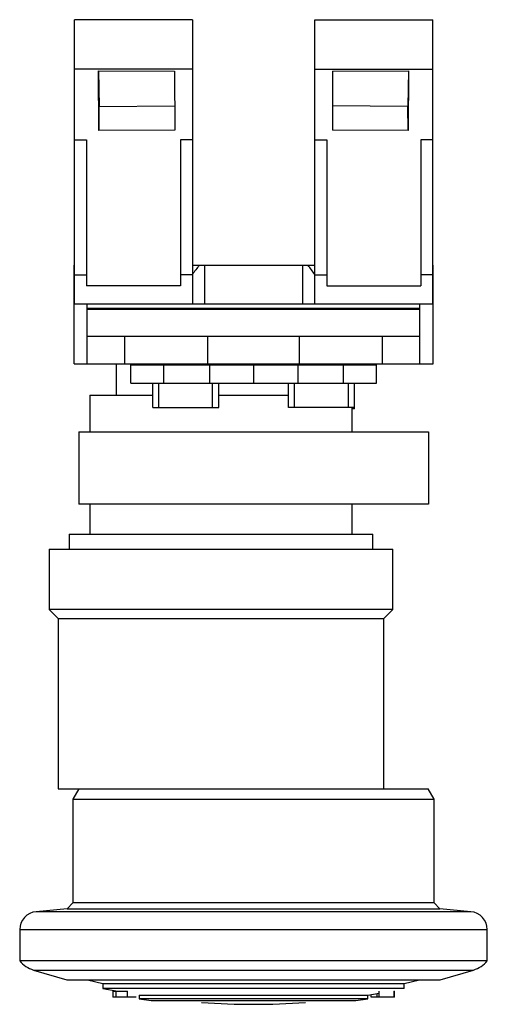
# Model space of a CAD drawing. Units: millimetres. Extents: x 14.5 to 53.3, y 7.1 to 88.8.
import ezdxf

# ---------------------------------------------------------------- set-up
doc = ezdxf.new("R2010")
doc.units = ezdxf.units.MM
doc.header["$LTSCALE"] = 6.221857
doc.layers.add('1', color=7, linetype='CONTINUOUS')
doc.layers.add('3', color=7, linetype='CONTINUOUS')

msp = doc.modelspace()

# ---------------------------------------------------------------- linework, layer by layer
at = {"layer": '1', "color": 7}
for p, q in [((18.997, 65.248), (18.997, 88.848)), ((28.797, 88.848), (18.997, 88.848)), ((28.797, 88.848), (28.797, 65.248)), ((38.947, 65.248), (38.947, 88.848)), ((38.947, 88.848), (48.747, 88.848)), ((48.747, 65.248), (48.747, 88.848)), ((28.797, 84.727), (18.997, 84.727)), ((21.012, 84.613), (21.063, 81.635)), ((21.036, 79.655), (21.012, 84.613)), ((21.012, 84.613), (27.314, 84.559)), ((27.314, 84.559), (27.337, 79.676)), ((38.947, 84.727), (48.747, 84.727)), ((40.43, 84.559), (40.406, 79.676)), ((40.43, 84.559), (46.731, 84.613)), ((46.731, 84.613), (46.68, 81.635)), ((46.731, 84.613), (46.707, 79.655)), ((21.06, 79.655), (21.063, 81.635)), ((21.063, 81.635), (27.328, 81.687)), ((46.68, 81.635), (40.416, 81.687)), ((46.683, 79.655), (46.68, 81.635)), ((27.337, 79.676), (21.036, 79.655)), ((46.707, 79.655), (40.406, 79.676)), ((18.997, 78.861), (19.997, 78.861)), ((19.997, 78.861), (19.997, 66.748)), ((27.797, 78.861), (27.797, 66.748)), ((28.797, 78.861), (27.797, 78.861)), ((38.947, 78.861), (39.947, 78.861)), ((39.947, 78.861), (39.947, 66.748)), ((47.747, 78.861), (47.747, 66.748)), ((48.747, 78.861), (47.747, 78.861)), ((18.972, 60.268), (18.972, 68.448)), ((18.997, 68.448), (18.972, 68.448)), ((28.797, 68.448), (38.947, 68.448)), ((29.822, 65.248), (29.822, 68.448)), ((37.922, 68.448), (37.922, 65.248)), ((48.772, 68.448), (48.747, 68.448)), ((48.772, 60.268), (48.772, 68.448)), ((18.997, 67.648), (19.997, 67.648)), ((28.797, 67.648), (27.797, 67.648)), ((38.947, 67.648), (39.947, 67.648)), ((48.747, 67.648), (47.747, 67.648)), ((27.797, 66.748), (19.997, 66.748)), ((39.947, 66.748), (47.747, 66.748)), ((18.972, 65.248), (48.772, 65.248)), ((20.072, 60.268), (20.072, 65.248)), ((47.672, 64.848), (20.072, 64.848)), ((47.672, 64.771), (20.072, 64.771)), ((47.672, 60.268), (47.672, 65.248)), ((20.072, 62.568), (47.672, 62.568)), ((23.189, 60.268), (23.189, 62.568)), ((30.054, 62.568), (30.054, 60.268)), ((37.689, 60.268), (37.689, 62.568)), ((44.554, 60.268), (44.554, 62.568)), ((18.972, 60.268), (48.772, 60.268)), ((22.464, 60.268), (22.464, 57.669)), ((23.679, 58.668), (23.679, 60.168)), ((23.679, 60.168), (44.064, 60.168)), ((25.497, 60.268), (25.497, 60.168)), ((26.429, 58.668), (26.429, 60.168)), ((30.213, 60.168), (30.213, 58.668)), ((30.972, 60.168), (30.972, 60.268)), ((33.872, 60.168), (33.872, 58.668)), ((36.772, 60.168), (36.772, 60.268)), ((37.53, 60.168), (37.53, 58.668)), ((41.314, 60.168), (41.314, 58.668)), ((42.247, 60.268), (42.247, 60.168)), ((44.064, 58.668), (44.064, 60.168)), ((23.679, 58.668), (44.064, 58.668)), ((25.497, 56.648), (25.497, 58.668)), ((25.997, 56.648), (25.997, 58.668)), ((30.472, 56.648), (30.472, 58.668)), ((30.972, 56.648), (30.972, 58.668)), ((36.772, 56.648), (36.772, 58.668)), ((37.272, 56.648), (37.272, 58.668)), ((41.747, 56.648), (41.747, 58.668)), ((42.247, 56.526), (42.247, 58.668)), ((20.289, 57.669), (20.289, 54.618)), ((20.289, 57.669), (25.497, 57.669)), ((30.972, 57.669), (36.772, 57.669)), ((25.497, 56.648), (30.972, 56.648)), ((42.247, 56.648), (36.772, 56.648)), ((42.039, 54.618), (42.039, 56.648)), ((42.247, 56.526), (42.039, 56.52)), ((19.372, 54.618), (19.372, 48.618)), ((19.372, 54.618), (48.371, 54.618)), ((48.372, 54.618), (48.372, 48.618)), ((48.371, 48.618), (19.372, 48.618)), ((20.289, 48.618), (20.289, 46.118)), ((42.039, 46.118), (42.039, 48.618)), ((18.565, 46.118), (18.565, 44.868)), ((18.565, 46.118), (43.764, 46.118)), ((43.764, 44.868), (43.764, 46.118)), ((16.919, 44.868), (16.919, 39.868)), ((16.919, 44.868), (45.41, 44.868)), ((45.41, 39.868), (45.41, 44.868)), ((16.919, 39.868), (17.665, 39.118)), ((45.41, 39.868), (16.919, 39.868)), ((44.664, 39.118), (45.41, 39.868)), ((17.665, 39.118), (17.665, 24.968)), ((17.665, 39.118), (44.664, 39.118)), ((44.664, 24.968), (44.664, 39.118)), ((17.665, 24.968), (48.361, 24.968)), ((19.361, 24.968), (18.861, 24.102)), ((48.861, 24.102), (48.361, 24.968)), ((18.861, 24.102), (48.861, 24.102)), ((18.861, 24.102), (18.861, 15.486)), ((48.861, 15.486), (48.861, 24.102)), ((18.405, 14.988), (15.831, 14.762)), ((51.892, 14.762), (15.831, 14.762)), ((18.861, 15.486), (18.405, 14.988)), ((18.405, 14.988), (49.318, 14.988)), ((48.861, 15.486), (18.861, 15.486)), ((49.318, 14.988), (48.861, 15.486)), ((51.892, 14.762), (49.318, 14.988)), ((14.461, 13.268), (53.261, 13.268)), ((14.461, 13.268), (14.461, 10.671)), ((53.261, 10.671), (53.261, 13.268)), ((53.261, 10.671), (14.461, 10.671)), ((15.601, 9.914), (18.361, 9.105)), ((15.601, 9.914), (52.122, 9.914)), ((49.361, 9.105), (52.122, 9.914)), ((18.361, 9.105), (49.361, 9.105)), ((20.075, 9.105), (21.361, 8.794)), ((46.361, 8.794), (47.648, 9.105)), ((21.361, 8.794), (46.361, 8.794)), ((21.361, 8.794), (21.361, 8.385)), ((46.361, 8.385), (21.361, 8.385)), ((21.361, 8.385), (22.601, 8.153)), ((46.361, 8.385), (46.361, 8.794)), ((24.361, 7.825), (43.361, 7.825)), ((24.361, 7.825), (24.361, 7.525)), ((43.361, 7.525), (24.361, 7.525)), ((24.361, 7.525), (25.361, 7.374)), ((25.361, 7.374), (42.361, 7.374)), ((42.361, 7.374), (43.361, 7.525)), ((43.361, 7.825), (44.3, 8)), ((43.361, 7.525), (43.361, 7.825))]:
    msp.add_line(p, q, dxfattribs=at)
for centre, radius, start, end in [((15.961, 13.268), 1.5, 95, 180), ((51.761, 13.268), 1.5, 0, 85), ((16.361, 12.296), 2.5, 220.53624, 252.28107), ((51.361, 12.296), 2.5, 287.71893, 319.46376), ((33.861, 67.068), 60, 265.88303, 274.11697)]:
    msp.add_arc(centre, radius, start, end, dxfattribs=at)
for start_param, end_param in [(0.460454, 0.523864), (-0.523866, -0.460454)]:
    msp.add_ellipse((33.872, 45.942), major_axis=(0, 25.122), ratio=0.404026, start_param=start_param, end_param=end_param, dxfattribs=at)
at = {"layer": '3', "color": 7}
for p, q in [((22.192, 8.153), (23.419, 8.153)), ((22.192, 8.153), (22.192, 7.653)), ((24.131, 7.653), (22.192, 7.653)), ((22.473, 7.653), (22.473, 8.153)), ((23.419, 7.653), (23.419, 8.153)), ((43.612, 7.653), (43.612, 7.872)), ((45.551, 7.653), (43.612, 7.653)), ((44.1, 7.963), (44.1, 7.653)), ((44.3, 7.653), (44.3, 8.153)), ((45.494, 8.153), (45.551, 8.153)), ((45.494, 8.153), (45.494, 7.653)), ((45.551, 7.653), (45.551, 8.153))]:
    msp.add_line(p, q, dxfattribs=at)

doc.saveas('drawing.dxf')
